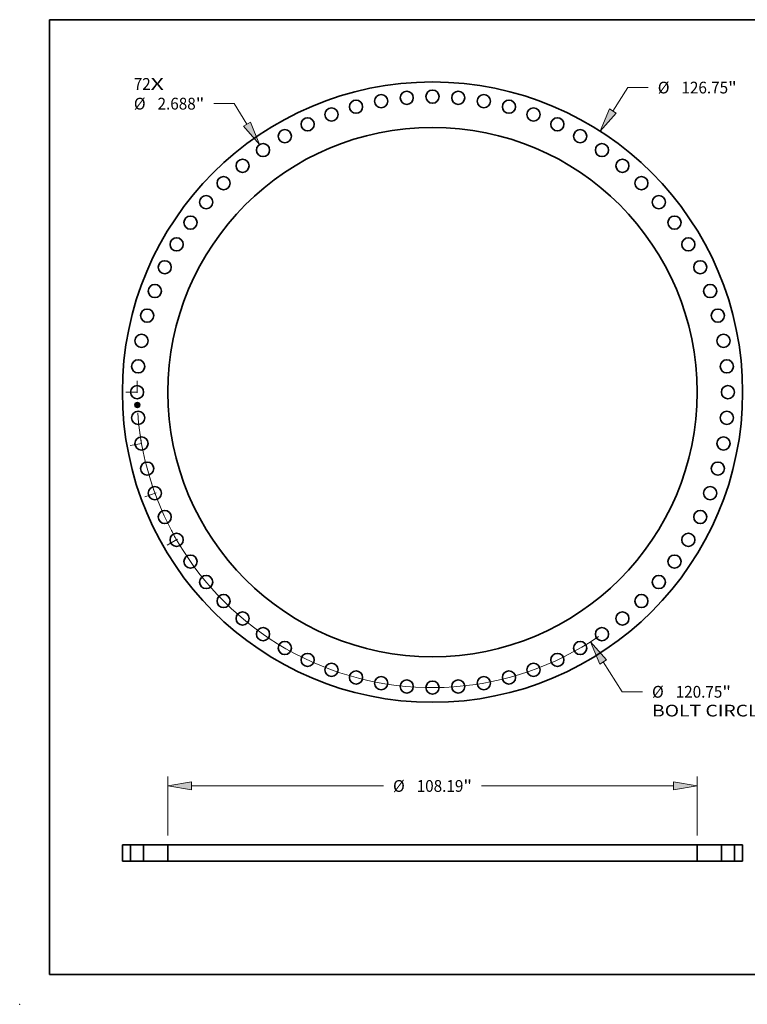
# Model space of a CAD drawing. Extents: x 0 to 10.8, y 0 to 8.2.
# Drawn here: x 0 to 6.1, y 0 to 8.2 of the extents above; entities that cross this region are included whole.
import ezdxf
from ezdxf.enums import TextEntityAlignment as Align

# ---------------------------------------------------------------- set-up
doc = ezdxf.new("R2010")
doc.units = 0
doc.header["$MEASUREMENT"] = 0
doc.linetypes.add('DASHDOT', pattern=[18.5, 12, -3, 0.5, -3])
doc.layers.get('0').update_dxf_attribs({"lineweight": 13})
doc.layers.add('1', color=7, linetype='Continuous', lineweight=13)
doc.styles.get("Standard").update_dxf_attribs({"font": 'isocp.shx'})

# ---------------------------------------------------------------- blocks, each defined once
blk = doc.blocks.new('BLOCK6')
at = {"color": 7, "lineweight": 13, "ltscale": 0.03937}
for s, p, p2 in [('72', (-61.05067, 61.758894), (-57.582133, 61.758894)), ('X', (-57.582133, 61.758894), (-54.91483, 61.758894))]:
    blk.add_text(s, height=2.400228, dxfattribs=at).set_placement(p, p2, align=Align.FIT)
blk = doc.blocks.new('BLOCK7')
at = {"color": 172, "lineweight": 13, "ltscale": 0.03937}
for p, q in [((36.867476, 57.438239), (39.941087, 62.226817)), ((39.941087, 62.226817), (44.08676, 62.226817))]:
    blk.add_line(p, q, dxfattribs=at)
blk.add_lwpolyline([(36.183402, 57.877322), (34.232983, 53.333793), (37.551548, 56.999161)], close=True, dxfattribs=at)
blk.add_solid([(36.183402, 57.877322), (34.232983, 53.333793), (36.183402, 57.877322), (37.551548, 56.999161)], dxfattribs=at)
for s, p, p2 in [('%%c', (46.037665, 61.026703), (48.437894, 61.026703)), ('126.75', (50.876527, 61.026703), (60.415005, 61.026703)), ('"', (60.415005, 61.026703), (62.175173, 61.026703))]:
    blk.add_text(s, height=2.400228, dxfattribs=at).set_placement(p, p2, align=Align.FIT)
blk = doc.blocks.new('BLOCK8')
at = {"color": 7, "lineweight": 13, "ltscale": 0.03937}
for p, q in [((34.90057, -55.134373), (38.762197, -61.234799)), ((38.762197, -61.234799), (42.907869, -61.234799))]:
    blk.add_line(p, q, dxfattribs=at)
blk.add_lwpolyline([(35.587394, -54.699606), (32.291971, -51.013424), (34.213747, -55.569141)], close=True, dxfattribs=at)
blk.add_arc((0, 0), 60.375001, 184.023987, 304.156438, dxfattribs=at)
blk.add_solid([(35.587394, -54.699606), (32.291971, -51.013424), (35.587394, -54.699606), (34.213747, -55.569141)], dxfattribs=at)
for s, p, p2 in [('%%c', (44.858773, -62.434913), (47.259002, -62.434913)), ('120.75', (49.697636, -62.434913), (59.236114, -62.434913)), ('"', (59.236114, -62.434913), (60.996281, -62.434913)), ('BOLT CIRCLE', (44.858778, -66.275279), (68.958178, -66.275279))]:
    blk.add_text(s, height=2.400228, dxfattribs=at).set_placement(p, p2, align=Align.FIT)
blk = doc.blocks.new('BLOCK9')
at = {"color": 172, "lineweight": 13, "ltscale": 0.03937}
for p, q in [((-40.528906, 58.939219), (-44.674577, 58.939219)), ((-37.915844, 54.738765), (-40.528906, 58.939219))]:
    blk.add_line(p, q, dxfattribs=at)
blk.add_lwpolyline([(-38.606051, 54.309394), (-35.339605, 50.597505), (-37.225635, 55.168135)], close=True, dxfattribs=at)
blk.add_solid([(-38.606051, 54.309394), (-35.339605, 50.597505), (-38.606051, 54.309394), (-37.225635, 55.168135)], dxfattribs=at)
for s, p, p2 in [('%%c', (-61.028721, 57.739104), (-58.628492, 57.739104)), ('2.688', (-56.189864, 57.739104), (-48.385649, 57.739104)), ('"', (-48.385649, 57.739104), (-46.625482, 57.739104))]:
    blk.add_text(s, height=2.400228, dxfattribs=at).set_placement(p, p2, align=Align.FIT)
blk = doc.blocks.new('BLOCK10')
at = {"color": 7, "linetype": 'DASHDOT', "lineweight": 13, "ltscale": 0.03937}
blk.add_line((-62.695053, 0), (-58.054949, 0), dxfattribs=at)
blk.add_arc((0, 0), 60.375001, 177.79828, 182.20172, dxfattribs=at)
blk = doc.blocks.new('BLOCK11')
at = {"color": 7, "linetype": 'DASHDOT', "lineweight": 13, "ltscale": 0.03937}
blk.add_line((-54.198176, -31.291331), (-50.374391, -29.083668), dxfattribs=at)
blk.add_arc((0, 0), 60.375001, 207.904938, 212.095068, dxfattribs=at)
blk = doc.blocks.new('BLOCK12')
at = {"color": 7, "linetype": 'DASHDOT', "lineweight": 13, "ltscale": 0.03937}
blk.add_line((-58.79221, -21.398616), (-54.675673, -19.900317), dxfattribs=at)
blk.add_arc((0, 0), 60.375001, 197.921346, 202.07865, dxfattribs=at)
blk = doc.blocks.new('BLOCK13')
at = {"color": 7, "linetype": 'DASHDOT', "lineweight": 13, "ltscale": 0.03937}
blk.add_line((-61.793396, -10.895844), (-57.12214, -10.072174), dxfattribs=at)
blk.add_arc((0, 0), 60.375001, 187.749295, 192.250704, dxfattribs=at)
blk = doc.blocks.new('BLOCK15')
at = {"color": 172, "lineweight": 13, "ltscale": 0.03937}
for p, q in [((-54.094998, 5.295182), (-54.094998, 17.304136)), ((54.094998, 5.295182), (54.094998, 17.304136)), ((-49.217803, 15.383954), (-10.019659, 15.383954)), ((10.019659, 15.383954), (49.217803, 15.383954))]:
    blk.add_line(p, q, dxfattribs=at)
for points in [[(-49.217803, 16.196818), (-54.094998, 15.383954), (-49.217803, 14.57109)], [(49.217803, 14.57109), (54.094998, 15.383954), (49.217803, 16.196818)]]:
    blk.add_lwpolyline(points, close=True, dxfattribs=at)
for points in [[(-49.217803, 16.196818), (-54.094998, 15.383954), (-49.217803, 16.196818), (-49.217803, 14.57109)], [(49.217803, 14.57109), (54.094998, 15.383954), (49.217803, 14.57109), (49.217803, 16.196818)]]:
    blk.add_solid(points, dxfattribs=at)
for s, p, p2 in [('%%c', (-8.068753, 14.18384), (-5.668525, 14.18384)), ('108.19', (-3.229893, 14.18384), (6.308586, 14.18384)), ('"', (6.308586, 14.18384), (8.068753, 14.18384))]:
    blk.add_text(s, height=2.400228, dxfattribs=at).set_placement(p, p2, align=Align.FIT)
blk = doc.blocks.new('BLOCK16')
at = {"color": 7, "lineweight": 5, "ltscale": 0.03937}
for p, q in [((-63.374999, 3.375), (-61.719, 3.375)), ((-63.374999, 0), (-63.374999, 3.375)), ((-61.719, 3.375), (-61.719, 0)), ((-61.719, 0), (-63.374999, 0))]:
    blk.add_line(p, q, dxfattribs=at)
blk = doc.blocks.new('BLOCK17')
at = {"color": 7, "lineweight": 5, "ltscale": 0.03937}
for p, q in [((54.094998, 0), (54.094998, 3.375)), ((54.094998, 3.375), (59.031002, 3.375)), ((59.031002, 3.375), (59.031002, 0)), ((59.031002, 0), (54.094998, 0))]:
    blk.add_line(p, q, dxfattribs=at)
blk = doc.blocks.new('BLOCK18')
at = {"color": 7, "lineweight": 5, "ltscale": 0.03937}
for p, q in [((-59.031002, 0), (-59.031002, 3.375)), ((-59.031002, 3.375), (-54.094998, 3.375)), ((-54.094998, 3.375), (-54.094998, 0)), ((-54.094998, 0), (-59.031002, 0))]:
    blk.add_line(p, q, dxfattribs=at)
blk = doc.blocks.new('BLOCK19')
at = {"color": 7, "lineweight": 5, "ltscale": 0.03937}
for p, q in [((61.719, 3.375), (63.374999, 3.375)), ((61.719, 0), (61.719, 3.375)), ((63.374999, 3.375), (63.374999, 0)), ((63.374999, 0), (61.719, 0))]:
    blk.add_line(p, q, dxfattribs=at)

msp = doc.modelspace()

# ---------------------------------------------------------------- linework, layer by layer
at = {"color": 7, "lineweight": 35, "ltscale": 8e-06}
for p, q in [((0.979578, 5.028193), (0.97981, 5.02841)), ((0.979925, 5.020227), (0.980157, 5.020461)), ((0.988825, 5.031046), (0.989069, 5.031245)), ((0.989902, 5.012461), (0.990186, 5.012357)), ((0.99021, 5.021862), (0.989911, 5.021981)), ((0.990071, 5.022204), (0.990368, 5.022087)), ((0.990115, 5.031701), (0.99039, 5.031836)), ((0.990186, 5.012357), (0.99047, 5.012234)), ((0.990487, 5.021744), (0.99021, 5.021862)), ((0.990549, 5.011906), (0.990271, 5.012045)), ((0.99039, 5.031836), (0.99067, 5.03198)), ((0.99047, 5.012234), (0.990754, 5.012092)), ((0.990833, 5.011747), (0.990549, 5.011906)), ((0.99067, 5.03198), (0.990956, 5.032133)), ((0.990754, 5.012092), (0.991037, 5.01193)), ((0.991123, 5.01157), (0.990833, 5.011747)), ((0.990956, 5.032133), (0.991247, 5.032295)), ((0.991037, 5.01193), (0.991321, 5.01175)), ((0.991147, 5.015206), (0.991113, 5.014907)), ((0.991161, 5.015531), (0.991147, 5.015206)), ((0.991531, 5.017558), (0.991525, 5.01789))]:
    msp.add_line(p, q, dxfattribs=at)
at = {"color": 7, "lineweight": 35, "ltscale": 0.000114}
msp.add_line((0.979777, 5.023619), (0.979578, 5.028193), dxfattribs=at)
at = {"color": 7, "lineweight": 35, "ltscale": 5.5e-05}
msp.add_line((0.981398, 5.025116), (0.979777, 5.023619), dxfattribs=at)
at = {"color": 7, "lineweight": 35, "ltscale": 0.000107}
msp.add_line((0.97981, 5.02841), (0.979997, 5.024122), dxfattribs=at)
at = {"color": 7, "lineweight": 35, "ltscale": 0.00013}
msp.add_line((0.980152, 5.015044), (0.979925, 5.020227), dxfattribs=at)
at = {"color": 7, "lineweight": 35, "ltscale": 4.6e-05}
for p, q in [((0.979997, 5.024122), (0.981315, 5.025381)), ((0.985946, 5.015037), (0.985866, 5.016872))]:
    msp.add_line(p, q, dxfattribs=at)
at = {"color": 7, "lineweight": 35, "ltscale": 6.3e-05}
msp.add_line((0.982034, 5.016704), (0.980152, 5.015044), dxfattribs=at)
at = {"color": 7, "lineweight": 35, "ltscale": 0.000123}
msp.add_line((0.980157, 5.020461), (0.980372, 5.015555), dxfattribs=at)
at = {"color": 7, "lineweight": 35, "ltscale": 4.1e-05}
for p, q in [((0.980285, 5.028825), (0.981388, 5.027618)), ((0.982072, 5.017477), (0.980959, 5.016281))]:
    msp.add_line(p, q, dxfattribs=at)
at = {"color": 7, "lineweight": 35, "ltscale": 0.000102}
msp.add_line((0.980464, 5.024734), (0.980285, 5.028825), dxfattribs=at)
at = {"color": 7, "lineweight": 35, "ltscale": 5.2e-05}
for p, q in [((0.980372, 5.015555), (0.981917, 5.016923)), ((0.987429, 5.015586), (0.989004, 5.014219))]:
    msp.add_line(p, q, dxfattribs=at)
at = {"color": 7, "lineweight": 35, "ltscale": 3.6e-05}
msp.add_line((0.981394, 5.025833), (0.980464, 5.024734), dxfattribs=at)
at = {"color": 7, "lineweight": 35, "ltscale": 4.7e-05}
msp.add_line((0.980767, 5.020676), (0.981994, 5.019268), dxfattribs=at)
at = {"color": 7, "lineweight": 35, "ltscale": 0.00011}
msp.add_line((0.980959, 5.016281), (0.980767, 5.020676), dxfattribs=at)
at = {"color": 7, "lineweight": 35, "ltscale": 0.000233}
for p, q in [((0.981315, 5.025381), (0.990642, 5.025789)), ((0.992137, 5.020921), (0.992543, 5.011629))]:
    msp.add_line(p, q, dxfattribs=at)
at = {"color": 7, "lineweight": 35, "ltscale": 0.000223}
msp.add_line((0.981388, 5.027618), (0.990294, 5.028007), dxfattribs=at)
at = {"color": 7, "lineweight": 35, "ltscale": 0.000243}
msp.add_line((0.991102, 5.02615), (0.981394, 5.025833), dxfattribs=at)
at = {"color": 7, "lineweight": 35, "ltscale": 0.000225}
msp.add_line((0.9904, 5.0255), (0.981398, 5.025116), dxfattribs=at)
at = {"color": 7, "lineweight": 35, "ltscale": 0.000105}
for p, q in [((0.981917, 5.016923), (0.986098, 5.017106)), ((0.991525, 5.01789), (0.987336, 5.017707))]:
    msp.add_line(p, q, dxfattribs=at)
at = {"color": 7, "lineweight": 35, "ltscale": 9.6e-05}
for p, q in [((0.981994, 5.019268), (0.985843, 5.019436)), ((0.985866, 5.016872), (0.982034, 5.016704))]:
    msp.add_line(p, q, dxfattribs=at)
at = {"color": 7, "lineweight": 35, "ltscale": 0.000113}
msp.add_line((0.986584, 5.017674), (0.982072, 5.017477), dxfattribs=at)
at = {"color": 7, "lineweight": 35, "ltscale": 7e-06}
for p, q in [((0.984852, 5.013383), (0.984976, 5.013622)), ((0.987214, 5.01976), (0.987258, 5.019497)), ((0.988843, 5.013791), (0.988719, 5.013552)), ((0.989069, 5.031245), (0.989322, 5.031346)), ((0.989472, 5.012352), (0.989217, 5.012417)), ((0.989322, 5.031346), (0.989581, 5.031456)), ((0.989334, 5.01261), (0.989618, 5.012545)), ((0.989732, 5.012269), (0.989472, 5.012352)), ((0.989581, 5.031456), (0.989845, 5.031574)), ((0.989618, 5.012545), (0.989902, 5.012461)), ((0.989999, 5.012167), (0.989732, 5.012269)), ((0.989793, 5.01298), (0.990023, 5.013109)), ((0.989845, 5.031574), (0.990115, 5.031701)), ((0.990271, 5.012045), (0.989999, 5.012167)), ((0.990368, 5.022087), (0.990643, 5.02197)), ((0.990744, 5.021626), (0.990487, 5.021744)), ((0.990643, 5.02197), (0.990895, 5.021853)), ((0.99098, 5.021508), (0.990744, 5.021626)), ((0.991113, 5.014907), (0.991058, 5.014634)), ((0.991599, 5.015914), (0.991591, 5.01618))]:
    msp.add_line(p, q, dxfattribs=at)
at = {"color": 7, "lineweight": 35, "ltscale": 9.7e-05}
for p, q in [((0.988719, 5.013552), (0.984852, 5.013383)), ((0.984976, 5.013622), (0.988843, 5.013791))]:
    msp.add_line(p, q, dxfattribs=at)
at = {"color": 7, "lineweight": 35, "ltscale": 5.3e-05}
msp.add_line((0.985253, 5.014056), (0.986673, 5.015624), dxfattribs=at)
at = {"color": 7, "lineweight": 35, "ltscale": 9.4e-05}
msp.add_line((0.989004, 5.014219), (0.985253, 5.014056), dxfattribs=at)
at = {"color": 7, "lineweight": 35, "ltscale": 6e-06}
for p, q in [((0.985271, 5.020621), (0.985452, 5.0208)), ((0.985909, 5.021214), (0.986135, 5.021134)), ((0.986135, 5.021134), (0.986341, 5.021033)), ((0.986341, 5.021033), (0.986527, 5.020912)), ((0.986837, 5.020609), (0.986962, 5.020427)), ((0.986962, 5.020427), (0.987066, 5.020225)), ((0.987066, 5.020225), (0.98715, 5.020003)), ((0.98715, 5.020003), (0.987214, 5.01976)), ((0.98856, 5.030344), (0.98855, 5.030576)), ((0.988892, 5.02234), (0.988962, 5.022576)), ((0.989217, 5.012417), (0.989334, 5.01261)), ((0.98958, 5.030132), (0.989342, 5.030226)), ((0.989774, 5.030009), (0.98958, 5.030132)), ((0.990053, 5.029665), (0.989928, 5.029858)), ((0.98994, 5.03018), (0.990115, 5.030007)), ((0.990023, 5.013109), (0.990236, 5.013236)), ((0.990236, 5.013236), (0.990431, 5.013362)), ((0.990306, 5.013559), (0.990456, 5.013744)), ((0.990456, 5.013744), (0.990583, 5.013935)), ((0.990583, 5.013935), (0.990689, 5.01413)), ((0.99067, 5.024562), (0.990647, 5.024335)), ((0.990888, 5.01417), (0.990773, 5.013977)), ((0.990851, 5.016867), (0.990825, 5.017088)), ((0.990833, 5.014537), (0.990876, 5.014767)), ((0.990983, 5.014389), (0.990888, 5.01417)), ((0.990895, 5.021853), (0.991125, 5.021737)), ((0.990981, 5.028907), (0.990967, 5.029131)), ((0.991194, 5.02139), (0.99098, 5.021508)), ((0.991058, 5.014634), (0.990983, 5.014389)), ((0.991262, 5.012416), (0.991049, 5.012512)), ((0.991057, 5.017322), (0.991077, 5.017063)), ((0.991077, 5.017063), (0.991097, 5.016839)), ((0.991097, 5.016839), (0.991114, 5.016609)), ((0.991114, 5.016609), (0.99113, 5.016372)), ((0.991125, 5.021737), (0.991332, 5.02162)), ((0.99113, 5.016372), (0.991144, 5.016131)), ((0.991144, 5.016131), (0.991155, 5.015883)), ((0.991389, 5.021273), (0.991194, 5.02139)), ((0.991642, 5.012213), (0.991443, 5.012324)), ((0.991678, 5.021385), (0.991562, 5.021156)), ((0.991576, 5.015208), (0.991591, 5.015428)), ((0.991591, 5.015428), (0.991599, 5.015663)), ((0.991599, 5.015663), (0.991599, 5.015914)), ((0.992172, 5.011093), (0.992027, 5.010925))]:
    msp.add_line(p, q, dxfattribs=at)
at = {"color": 7, "lineweight": 35, "ltscale": 4e-06}
for p, q in [((0.985375, 5.02052), (0.985271, 5.020621)), ((0.985468, 5.020415), (0.985375, 5.02052)), ((0.985452, 5.0208), (0.985566, 5.020697)), ((0.985566, 5.020697), (0.985668, 5.020587)), ((0.985668, 5.020587), (0.985759, 5.02047)), ((0.985759, 5.02047), (0.985839, 5.020346)), ((0.985769, 5.021145), (0.985909, 5.021214)), ((0.985903, 5.021027), (0.985769, 5.021145)), ((0.985839, 5.020346), (0.985908, 5.020214)), ((0.986025, 5.020904), (0.985903, 5.021027)), ((0.985908, 5.020214), (0.985966, 5.020075)), ((0.985966, 5.020075), (0.986012, 5.019929)), ((0.986012, 5.019929), (0.986048, 5.019775)), ((0.986133, 5.020775), (0.986025, 5.020904)), ((0.986048, 5.019775), (0.986072, 5.019614)), ((0.986072, 5.019614), (0.986085, 5.019446)), ((0.986227, 5.020642), (0.986133, 5.020775)), ((0.986308, 5.020503), (0.986227, 5.020642)), ((0.986376, 5.020359), (0.986308, 5.020503)), ((0.98643, 5.020211), (0.986376, 5.020359)), ((0.986471, 5.020057), (0.98643, 5.020211)), ((0.986498, 5.019898), (0.986471, 5.020057)), ((0.986512, 5.019734), (0.986498, 5.019898)), ((0.988738, 5.030334), (0.98856, 5.030344)), ((0.988905, 5.030317), (0.988738, 5.030334)), ((0.989061, 5.030294), (0.988905, 5.030317)), ((0.989207, 5.030263), (0.989061, 5.030294)), ((0.989125, 5.030511), (0.989292, 5.030474)), ((0.989292, 5.030474), (0.989446, 5.03043)), ((0.989504, 5.022877), (0.989332, 5.022924)), ((0.989446, 5.03043), (0.989588, 5.030379)), ((0.989669, 5.02283), (0.989504, 5.022877)), ((0.989588, 5.030379), (0.989718, 5.03032)), ((0.989789, 5.03092), (0.989622, 5.030964)), ((0.989829, 5.02278), (0.989669, 5.02283)), ((0.989944, 5.030865), (0.989789, 5.03092)), ((0.989984, 5.02273), (0.989829, 5.02278)), ((0.990087, 5.030801), (0.989944, 5.030865)), ((0.990132, 5.022679), (0.989984, 5.02273)), ((0.990009, 5.023264), (0.990166, 5.023339)), ((0.990061, 5.023485), (0.99014, 5.023629)), ((0.990217, 5.030728), (0.990087, 5.030801)), ((0.990275, 5.022626), (0.990132, 5.022679)), ((0.990278, 5.023628), (0.990139, 5.02353)), ((0.99014, 5.023629), (0.99021, 5.023777)), ((0.990189, 5.029292), (0.99015, 5.029427)), ((0.990166, 5.023339), (0.990311, 5.023417)), ((0.990221, 5.029146), (0.990189, 5.029292)), ((0.99021, 5.023777), (0.990271, 5.02393)), ((0.990334, 5.030644), (0.990217, 5.030728)), ((0.990246, 5.028989), (0.990221, 5.029146)), ((0.990264, 5.028821), (0.990246, 5.028989)), ((0.990276, 5.028643), (0.990264, 5.028821)), ((0.990271, 5.02393), (0.990322, 5.024086)), ((0.990412, 5.022573), (0.990275, 5.022626)), ((0.990394, 5.023739), (0.990278, 5.023628)), ((0.990311, 5.023417), (0.990443, 5.023499)), ((0.990316, 5.029663), (0.990367, 5.029525)), ((0.990322, 5.024086), (0.990364, 5.024247)), ((0.990439, 5.030551), (0.990334, 5.030644)), ((0.990497, 5.01273), (0.990334, 5.01279)), ((0.990364, 5.024247), (0.990397, 5.024413)), ((0.990367, 5.029525), (0.990411, 5.029374)), ((0.990488, 5.023861), (0.990394, 5.023739)), ((0.990397, 5.024413), (0.990421, 5.024582)), ((0.990411, 5.029374), (0.990447, 5.029211)), ((0.990544, 5.022518), (0.990412, 5.022573)), ((0.990421, 5.024582), (0.990436, 5.024756)), ((0.990436, 5.024756), (0.990442, 5.024934)), ((0.990533, 5.030447), (0.990439, 5.030551)), ((0.990443, 5.023499), (0.990562, 5.023584)), ((0.990447, 5.029211), (0.990475, 5.029037)), ((0.99056, 5.023997), (0.990488, 5.023861)), ((0.990651, 5.012673), (0.990497, 5.01273)), ((0.990618, 5.030329), (0.990533, 5.030447)), ((0.99061, 5.024147), (0.99056, 5.023997)), ((0.990694, 5.030197), (0.990618, 5.030329)), ((0.990794, 5.012617), (0.990651, 5.012673)), ((0.990672, 5.025306), (0.990678, 5.025137)), ((0.990678, 5.025137), (0.990681, 5.024978)), ((0.990681, 5.024978), (0.990681, 5.02483)), ((0.990762, 5.030053), (0.990694, 5.030197)), ((0.990821, 5.029895), (0.990762, 5.030053)), ((0.990926, 5.012563), (0.990794, 5.012617)), ((0.99087, 5.029724), (0.990821, 5.029895)), ((0.990903, 5.016294), (0.99089, 5.01647)), ((0.990893, 5.014899), (0.990906, 5.015042)), ((0.990911, 5.016132), (0.990903, 5.016294)), ((0.990906, 5.015042), (0.990915, 5.015196)), ((0.990914, 5.013735), (0.991041, 5.013857)), ((0.990915, 5.015196), (0.990921, 5.015361)), ((0.990921, 5.015361), (0.990924, 5.015537)), ((0.990977, 5.028218), (0.990984, 5.028396)), ((0.990987, 5.02874), (0.990981, 5.028907)), ((0.990984, 5.028396), (0.990988, 5.02857)), ((0.990988, 5.02857), (0.990987, 5.02874)), ((0.991029, 5.024206), (0.991075, 5.02434)), ((0.991041, 5.013857), (0.99115, 5.013978)), ((0.991075, 5.02434), (0.991112, 5.024483)), ((0.991122, 5.025989), (0.991102, 5.02615)), ((0.991112, 5.024483), (0.991141, 5.024636)), ((0.991139, 5.025828), (0.991122, 5.025989)), ((0.991153, 5.025667), (0.991139, 5.025828)), ((0.991141, 5.024636), (0.991161, 5.024799)), ((0.99115, 5.013978), (0.991243, 5.014098)), ((0.991164, 5.025507), (0.991153, 5.025667)), ((0.991161, 5.024799), (0.991173, 5.024971)), ((0.991173, 5.025345), (0.991164, 5.025507)), ((0.991243, 5.014098), (0.991318, 5.014217)), ((0.991318, 5.014217), (0.991381, 5.014344)), ((0.991381, 5.014344), (0.991435, 5.014486)), ((0.991435, 5.014486), (0.991482, 5.014643)), ((0.991482, 5.014643), (0.991521, 5.014816)), ((0.991989, 5.011999), (0.991867, 5.012076)), ((0.992101, 5.021745), (0.991971, 5.021806)), ((0.992117, 5.011916), (0.991989, 5.011999)), ((0.992253, 5.011826), (0.992117, 5.011916)), ((0.992395, 5.011731), (0.992253, 5.011826)), ((0.992543, 5.011629), (0.992395, 5.011731))]:
    msp.add_line(p, q, dxfattribs=at)
at = {"color": 7, "lineweight": 35, "ltscale": 3e-06}
for p, q in [((0.985551, 5.020306), (0.985468, 5.020415)), ((0.985623, 5.020193), (0.985551, 5.020306)), ((0.985685, 5.020077), (0.985623, 5.020193)), ((0.985737, 5.019956), (0.985685, 5.020077)), ((0.985779, 5.019832), (0.985737, 5.019956)), ((0.985811, 5.019704), (0.985779, 5.019832)), ((0.985832, 5.019572), (0.985811, 5.019704)), ((0.985843, 5.019436), (0.985832, 5.019572)), ((0.986506, 5.019465), (0.986511, 5.019598)), ((0.986511, 5.019598), (0.986512, 5.019734)), ((0.989342, 5.030226), (0.989207, 5.030263)), ((0.989718, 5.03032), (0.989835, 5.030254)), ((0.989835, 5.030254), (0.98994, 5.03018)), ((0.990105, 5.029552), (0.990053, 5.029665)), ((0.99015, 5.029427), (0.990105, 5.029552)), ((0.990115, 5.030007), (0.99019, 5.029905)), ((0.99019, 5.029905), (0.990256, 5.02979)), ((0.990256, 5.02979), (0.990316, 5.029663)), ((0.990418, 5.025369), (0.9904, 5.0255)), ((0.990431, 5.025241), (0.990418, 5.025369)), ((0.990439, 5.025116), (0.990431, 5.025241)), ((0.99067, 5.022462), (0.990544, 5.022518)), ((0.990562, 5.023584), (0.990668, 5.023674)), ((0.990668, 5.023674), (0.990762, 5.023767)), ((0.990677, 5.024691), (0.99067, 5.024562)), ((0.99079, 5.022405), (0.99067, 5.022462)), ((0.990681, 5.02483), (0.990677, 5.024691)), ((0.990762, 5.023767), (0.990843, 5.023865)), ((0.990843, 5.023865), (0.990913, 5.023969)), ((0.990876, 5.014767), (0.990893, 5.014899)), ((0.990913, 5.023969), (0.990975, 5.024083)), ((0.991049, 5.012512), (0.990926, 5.012563)), ((0.990975, 5.024083), (0.991029, 5.024206)), ((0.991751, 5.012147), (0.991642, 5.012213)), ((0.991867, 5.012076), (0.991751, 5.012147))]:
    msp.add_line(p, q, dxfattribs=at)
at = {"color": 7, "lineweight": 35, "ltscale": 9e-06}
for p, q in [((0.986176, 5.015307), (0.985946, 5.015037)), ((0.989592, 5.0221), (0.989252, 5.02222)), ((0.989409, 5.022437), (0.989751, 5.02232)), ((0.989911, 5.021981), (0.989592, 5.0221)), ((0.989751, 5.02232), (0.990071, 5.022204)), ((0.991418, 5.011374), (0.991123, 5.01157)), ((0.991155, 5.015883), (0.991161, 5.015531)), ((0.991247, 5.032295), (0.991544, 5.032465)), ((0.991321, 5.01175), (0.991605, 5.01155)), ((0.991719, 5.011159), (0.991418, 5.011374)), ((0.991605, 5.01155), (0.991888, 5.011331)), ((0.991888, 5.011331), (0.992172, 5.011093))]:
    msp.add_line(p, q, dxfattribs=at)
at = {"color": 7, "lineweight": 35, "ltscale": 1.1e-05}
for p, q in [((0.986085, 5.019446), (0.986506, 5.019465)), ((0.990523, 5.028115), (0.990966, 5.028036))]:
    msp.add_line(p, q, dxfattribs=at)
at = {"color": 7, "lineweight": 35, "ltscale": 4.5e-05}
msp.add_line((0.986098, 5.017106), (0.986176, 5.015307), dxfattribs=at)
at = {"color": 7, "lineweight": 35, "ltscale": 5e-06}
for p, q in [((0.986527, 5.020912), (0.986692, 5.020771)), ((0.986692, 5.020771), (0.986837, 5.020609)), ((0.98855, 5.030576), (0.988754, 5.030562)), ((0.988754, 5.030562), (0.988946, 5.03054)), ((0.989043, 5.03104), (0.988825, 5.031046)), ((0.988946, 5.03054), (0.989125, 5.030511)), ((0.989249, 5.031024), (0.989043, 5.03104)), ((0.989441, 5.030999), (0.989249, 5.031024)), ((0.989332, 5.022924), (0.989461, 5.023064)), ((0.989622, 5.030964), (0.989441, 5.030999)), ((0.989461, 5.023064), (0.989656, 5.023127)), ((0.989656, 5.023127), (0.989839, 5.023194)), ((0.989928, 5.029858), (0.989774, 5.030009)), ((0.989976, 5.012917), (0.989793, 5.01298)), ((0.989839, 5.023194), (0.990009, 5.023264)), ((0.99016, 5.012852), (0.989976, 5.012917)), ((0.990334, 5.01279), (0.99016, 5.012852)), ((0.990482, 5.013672), (0.990306, 5.013559)), ((0.990431, 5.013362), (0.990609, 5.013487)), ((0.990442, 5.024934), (0.990439, 5.025116)), ((0.990475, 5.029037), (0.990495, 5.028851)), ((0.990638, 5.013811), (0.990482, 5.013672)), ((0.990495, 5.028851), (0.990508, 5.028653)), ((0.990609, 5.013487), (0.99077, 5.013611)), ((0.990647, 5.024335), (0.99061, 5.024147)), ((0.990773, 5.013977), (0.990638, 5.013811)), ((0.990689, 5.01413), (0.990772, 5.014331)), ((0.99077, 5.013611), (0.990914, 5.013735)), ((0.990772, 5.014331), (0.990833, 5.014537)), ((0.990872, 5.016661), (0.990851, 5.016867)), ((0.990911, 5.02954), (0.99087, 5.029724)), ((0.99089, 5.01647), (0.990872, 5.016661)), ((0.990944, 5.029342), (0.990911, 5.02954)), ((0.990919, 5.015923), (0.990911, 5.016132)), ((0.990923, 5.015725), (0.990919, 5.015923)), ((0.990924, 5.015537), (0.990923, 5.015725)), ((0.990967, 5.029131), (0.990944, 5.029342)), ((0.990966, 5.028036), (0.990977, 5.028218)), ((0.991177, 5.025153), (0.991173, 5.025345)), ((0.991173, 5.024971), (0.991177, 5.025153)), ((0.991443, 5.012324), (0.991262, 5.012416)), ((0.991332, 5.02162), (0.991516, 5.021503)), ((0.991562, 5.021156), (0.991389, 5.021273)), ((0.991516, 5.021503), (0.991678, 5.021385)), ((0.991521, 5.014816), (0.991553, 5.015004)), ((0.991553, 5.015004), (0.991576, 5.015208))]:
    msp.add_line(p, q, dxfattribs=at)
at = {"color": 7, "lineweight": 35, "ltscale": 5.1e-05}
msp.add_line((0.986673, 5.015624), (0.986584, 5.017674), dxfattribs=at)
at = {"color": 7, "lineweight": 35, "ltscale": 9.5e-05}
msp.add_line((0.987258, 5.019497), (0.991035, 5.019662), dxfattribs=at)
at = {"color": 7, "lineweight": 35, "ltscale": 1.4e-05}
msp.add_line((0.987336, 5.017707), (0.98736, 5.017161), dxfattribs=at)
at = {"color": 7, "lineweight": 35, "ltscale": 9.3e-05}
msp.add_line((0.98736, 5.017161), (0.991057, 5.017322), dxfattribs=at)
at = {"color": 7, "lineweight": 35, "ltscale": 8.6e-05}
msp.add_line((0.990825, 5.017088), (0.98737, 5.016937), dxfattribs=at)
at = {"color": 7, "lineweight": 35, "ltscale": 3.4e-05}
msp.add_line((0.98737, 5.016937), (0.987429, 5.015586), dxfattribs=at)
at = {"color": 7, "lineweight": 35, "ltscale": 1e-05}
for p, q in [((0.989252, 5.02222), (0.988892, 5.02234)), ((0.992027, 5.010925), (0.991719, 5.011159))]:
    msp.add_line(p, q, dxfattribs=at)
at = {"color": 7, "lineweight": 35, "ltscale": 1.2e-05}
for p, q in [((0.988962, 5.022576), (0.989409, 5.022437)), ((0.990642, 5.025789), (0.990672, 5.025306))]:
    msp.add_line(p, q, dxfattribs=at)
at = {"color": 7, "lineweight": 35, "ltscale": 2e-06}
msp.add_line((0.990139, 5.02353), (0.990061, 5.023485), dxfattribs=at)
at = {"color": 7, "lineweight": 35, "ltscale": 1.6e-05}
msp.add_line((0.990294, 5.028007), (0.990276, 5.028643), dxfattribs=at)
at = {"color": 7, "lineweight": 35, "ltscale": 1.3e-05}
for p, q in [((0.990508, 5.028653), (0.990523, 5.028115)), ((0.991591, 5.01618), (0.99156, 5.01669))]:
    msp.add_line(p, q, dxfattribs=at)
at = {"color": 7, "lineweight": 35, "ltscale": 3.3e-05}
msp.add_line((0.991971, 5.021806), (0.99079, 5.022405), dxfattribs=at)
at = {"color": 7, "lineweight": 35, "ltscale": 4.2e-05}
msp.add_line((0.991035, 5.019662), (0.992137, 5.020921), dxfattribs=at)
at = {"color": 7, "lineweight": 35, "ltscale": 2.2e-05}
msp.add_line((0.99156, 5.01669), (0.991531, 5.017558), dxfattribs=at)
at = {"color": 7, "lineweight": 35, "ltscale": 0.000268}
msp.add_line((0.991544, 5.032465), (0.992101, 5.021745), dxfattribs=at)
at = {"color": 7, "lineweight": 35, "ltscale": 0.001698}
for p, q in [((0.928504, 1.337022), (0.860597, 1.337022)), ((6.058184, 1.337022), (5.990277, 1.337022)), ((0.928504, 1.198625), (0.860597, 1.198625)), ((6.058184, 1.198625), (5.990277, 1.198625))]:
    msp.add_line(p, q, dxfattribs=at)
at = {"color": 7, "lineweight": 35, "ltscale": 0.00346}
for p, q in [((0.860597, 1.198625), (0.860597, 1.337022)), ((0.928504, 1.337022), (0.928504, 1.198625)), ((1.03873, 1.337022), (1.03873, 1.198625)), ((1.241138, 1.337022), (1.241138, 1.198625)), ((5.677643, 1.337022), (5.677643, 1.198625)), ((5.880051, 1.337022), (5.880051, 1.198625)), ((5.990277, 1.337022), (5.990277, 1.198625)), ((6.058184, 1.198625), (6.058184, 1.337022))]:
    msp.add_line(p, q, dxfattribs=at)
at = {"color": 7, "lineweight": 35, "ltscale": 0.000169}
for p, q in [((0.935251, 1.337022), (0.928504, 1.337022)), ((5.886798, 1.337022), (5.880051, 1.337022)), ((0.935251, 1.198625), (0.928504, 1.198625)), ((5.886798, 1.198625), (5.880051, 1.198625))]:
    msp.add_line(p, q, dxfattribs=at)
at = {"color": 7, "lineweight": 35, "ltscale": 0.002587}
for p, q in [((1.03873, 1.337022), (0.935251, 1.337022)), ((5.990277, 1.337022), (5.886798, 1.337022)), ((1.03873, 1.198625), (0.935251, 1.198625)), ((5.990277, 1.198625), (5.886798, 1.198625))]:
    msp.add_line(p, q, dxfattribs=at)
at = {"color": 7, "lineweight": 35, "ltscale": 0.00506}
for p, q in [((1.241138, 1.337022), (1.03873, 1.337022)), ((5.880051, 1.337022), (5.677643, 1.337022)), ((1.241138, 1.198625), (1.03873, 1.198625)), ((5.880051, 1.198625), (5.677643, 1.198625))]:
    msp.add_line(p, q, dxfattribs=at)
at = {"color": 7, "lineweight": 35, "ltscale": 0.006789}
for p, q in [((1.512691, 1.337022), (1.241138, 1.337022)), ((1.512691, 1.198625), (1.241138, 1.198625))]:
    msp.add_line(p, q, dxfattribs=at)
at = {"color": 7, "lineweight": 35, "ltscale": 0.03937}
for p, q in [((5.677643, 1.337022), (1.512691, 1.337022)), ((5.677643, 1.198625), (1.512691, 1.198625))]:
    msp.add_line(p, q, dxfattribs=at)
for centre, radius in [((3.45939, 5.129475), 2.598793), ((3.029477, 7.567636), 0.055113), ((3.243613, 7.595828), 0.055113), ((3.45939, 7.605249), 0.055113), ((3.675168, 7.595828), 0.055113), ((3.889304, 7.567636), 0.055113), ((2.612626, 7.455941), 0.055113), ((2.818613, 7.520889), 0.055113), ((4.100168, 7.520889), 0.055113), ((4.306155, 7.455941), 0.055113), ((2.413083, 7.373288), 0.055113), ((4.505698, 7.373288), 0.055113), ((3.45939, 5.129475), 2.218252), ((2.221504, 7.273558), 0.055113), ((4.697277, 7.273558), 0.055113), ((2.039345, 7.15751), 0.055113), ((4.879436, 7.15751), 0.055113), ((1.867994, 7.026028), 0.055113), ((5.050787, 7.026028), 0.055113), ((1.708754, 6.880112), 0.055113), ((5.210027, 6.880112), 0.055113), ((1.562838, 6.720872), 0.055113), ((5.355943, 6.720872), 0.055113), ((1.431355, 6.549521), 0.055113), ((5.487426, 6.549521), 0.055113), ((1.315308, 6.367362), 0.055113), ((5.603473, 6.367362), 0.055113), ((1.215578, 6.175782), 0.055113), ((5.703203, 6.175782), 0.055113), ((1.132924, 5.97624), 0.055113), ((5.785857, 5.97624), 0.055113), ((1.067977, 5.770253), 0.055113), ((5.850804, 5.770253), 0.055113), ((1.021229, 5.559389), 0.055113), ((5.897552, 5.559389), 0.055113), ((0.993038, 5.345253), 0.055113), ((5.925743, 5.345253), 0.055113), ((0.983617, 5.129475), 0.055113), ((5.935164, 5.129475), 0.055113), ((0.985973, 5.021483), 0.020503), ((0.985973, 5.021483), 0.016154), ((0.97246, 5.033866), 0.001243), ((0.985174, 5.039795), 0.001243), ((0.998356, 5.034997), 0.001243), ((0.993038, 4.913697), 0.055113), ((0.967662, 5.020684), 0.001243), ((0.97359, 5.00797), 0.001243), ((0.986773, 5.003172), 0.001243), ((0.999487, 5.009101), 0.001243), ((1.004284, 5.022283), 0.001243), ((5.925743, 4.913697), 0.055113), ((1.021229, 4.699562), 0.055113), ((5.897552, 4.699562), 0.055113), ((1.067977, 4.488698), 0.055113), ((5.850804, 4.488698), 0.055113), ((1.132924, 4.282711), 0.055113), ((5.785857, 4.282711), 0.055113), ((1.215578, 4.083168), 0.055113), ((5.703203, 4.083168), 0.055113), ((1.315308, 3.891588), 0.055113), ((5.603473, 3.891588), 0.055113), ((1.431355, 3.70943), 0.055113), ((5.487426, 3.70943), 0.055113), ((1.562838, 3.538079), 0.055113), ((5.355943, 3.538079), 0.055113), ((1.708754, 3.378839), 0.055113), ((5.210027, 3.378839), 0.055113), ((1.867994, 3.232922), 0.055113), ((5.050787, 3.232922), 0.055113), ((2.039345, 3.10144), 0.055113), ((4.879436, 3.10144), 0.055113), ((2.221504, 2.985392), 0.055113), ((4.697277, 2.985392), 0.055113), ((2.413083, 2.885662), 0.055113), ((4.505698, 2.885662), 0.055113), ((2.612626, 2.803009), 0.055113), ((4.306155, 2.803009), 0.055113), ((2.818613, 2.738061), 0.055113), ((3.029477, 2.691314), 0.055113), ((3.889304, 2.691314), 0.055113), ((4.100168, 2.738061), 0.055113), ((3.243613, 2.663123), 0.055113), ((3.45939, 2.653701), 0.055113), ((3.675168, 2.663123), 0.055113)]:
    msp.add_circle(centre, radius, dxfattribs=at)
at = {"color": 7, "lineweight": 5, "ltscale": 0.03937}
msp.add_point((0, 0), dxfattribs=at)
at = {"layer": '1', "color": 7, "lineweight": 35, "ltscale": 0.03937}
for p, q in [((0.25, 0.25), (0.25, 8.25)), ((0.25, 8.25), (10.75, 8.25)), ((0.25, 0.25), (10.75, 0.25))]:
    msp.add_line(p, q, dxfattribs=at)

# ---------------------------------------------------------------- block references
at = {"lineweight": 0, "xscale": 0.041007, "yscale": 0.041007, "zscale": 0.041007}
for name, p in [('BLOCK6', (3.45939, 5.129475)), ('BLOCK7', (3.45939, 5.129475)), ('BLOCK9', (3.45939, 5.129475)), ('BLOCK10', (3.45939, 5.129475)), ('BLOCK8', (3.45939, 5.129475)), ('BLOCK13', (3.45939, 5.129475)), ('BLOCK12', (3.45939, 5.129475)), ('BLOCK11', (3.45939, 5.129475)), ('BLOCK15', (3.45939, 1.198625)), ('BLOCK16', (3.45939, 1.198625)), ('BLOCK18', (3.45939, 1.198625)), ('BLOCK17', (3.45939, 1.198625)), ('BLOCK19', (3.45939, 1.198625))]:
    msp.add_blockref(name, p, dxfattribs=at)

doc.saveas('drawing.dxf')
